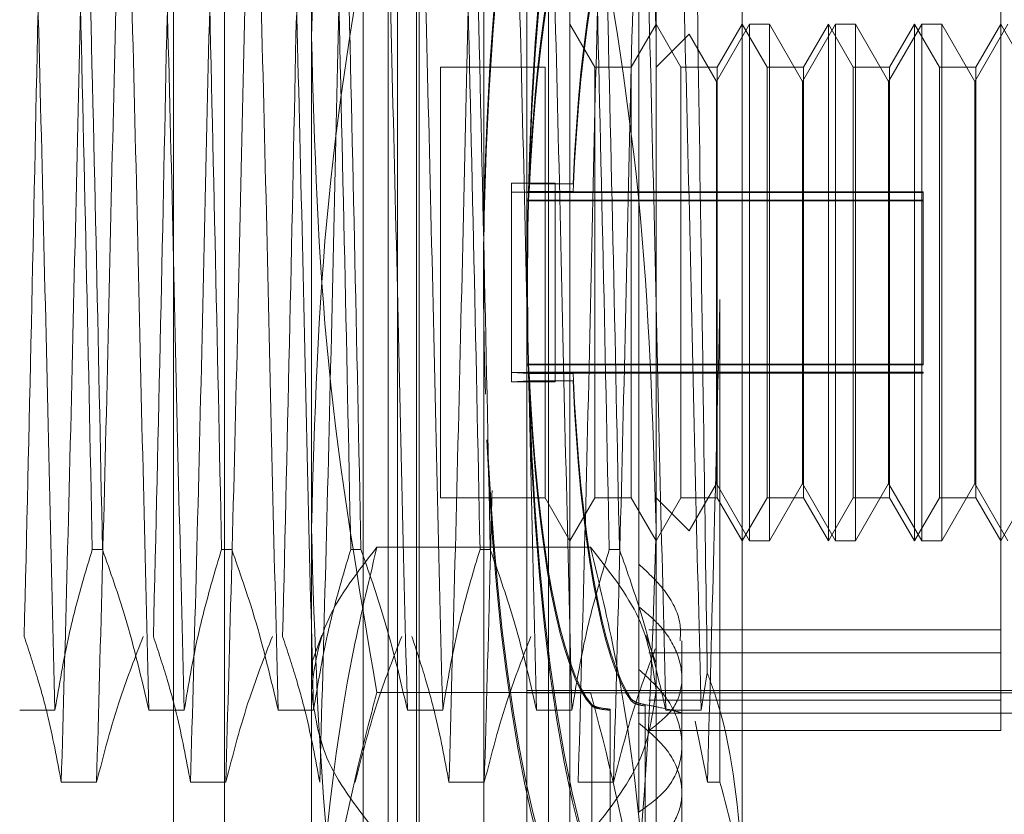
# Model space of a CAD drawing. Units: inches. Extents: x 0 to 23.4, y 0 to 16.5.
# Drawn here: x 11 to 11.1, y 11.5 to 11.5 of the extents above; entities that cross this region are included whole.
import ezdxf

# ---------------------------------------------------------------- set-up
doc = ezdxf.new("R2010")
doc.units = ezdxf.units.IN
doc.header["$MEASUREMENT"] = 0
doc.linetypes.add('HIDDEN', pattern=[0.075, 0.05, -0.025])

msp = doc.modelspace()

# ---------------------------------------------------------------- linework, layer by layer
at = {"color": 7, "linetype": 'HIDDEN', "lineweight": 0}
for p, q in [((11.053834, 6.043278), (11.053834, 11.691716)), ((11.063171, 6.043278), (11.063171, 11.691716)), ((11.064796, 6.043278), (11.064796, 11.691716)), ((11.058789, 11.472904), (11.058789, 11.536166)), ((11.06371, 11.447808), (11.06371, 11.536172)), ((11.073553, 11.536172), (11.073553, 11.44796)), ((11.078474, 11.536166), (11.078474, 11.472904)), ((11.050915, 11.526084), (11.050915, 11.447836)), ((11.061741, 11.526084), (11.061741, 11.447836)), ((11.068631, 11.451651), (11.068631, 11.526142)), ((11.071092, 11.526084), (11.071092, 11.447836)), ((11.06494, 11.44796), (11.06494, 11.523408)), ((11.072322, 11.44796), (11.072322, 11.523408)), ((11.083395, 11.523044), (11.083395, 11.454224)), ((11.098159, 11.463082), (11.098159, 11.512569)), ((11.07749, 11.512136), (11.07749, 11.464841)), ((11.074973, 11.499263), (11.073553, 11.501723)), ((11.078474, 11.501723), (11.077053, 11.499263)), ((11.079894, 11.499263), (11.078474, 11.501723)), ((11.083811, 11.501723), (11.081919, 11.498446)), ((11.083395, 11.501723), (11.081974, 11.499263)), ((11.084816, 11.499263), (11.083395, 11.501723)), ((11.083811, 11.472196), (11.083811, 11.501723)), ((11.084948, 11.501723), (11.083811, 11.501723)), ((11.084948, 11.501723), (11.084948, 11.472196)), ((11.08684, 11.498446), (11.084948, 11.501723)), ((11.088732, 11.501723), (11.08684, 11.498446)), ((11.088316, 11.501723), (11.086896, 11.499263)), ((11.088316, 11.487092), (11.088316, 11.501723)), ((11.089737, 11.499263), (11.088316, 11.501723)), ((11.088732, 11.472196), (11.088732, 11.501723)), ((11.089869, 11.501723), (11.088732, 11.501723)), ((11.089869, 11.501723), (11.089869, 11.472196)), ((11.091761, 11.498446), (11.089869, 11.501723)), ((11.093654, 11.501723), (11.091761, 11.498446)), ((11.093238, 11.501723), (11.091817, 11.499263)), ((11.093238, 11.487092), (11.093238, 11.501723)), ((11.094658, 11.499263), (11.093238, 11.501723)), ((11.093654, 11.472196), (11.093654, 11.501723)), ((11.09479, 11.501723), (11.093654, 11.501723)), ((11.09479, 11.501723), (11.09479, 11.472196)), ((11.096682, 11.498446), (11.09479, 11.501723)), ((11.098575, 11.501723), (11.096682, 11.498446)), ((11.098159, 11.501723), (11.096738, 11.499263)), ((11.099579, 11.499263), (11.098159, 11.501723)), ((11.080359, 11.501148), (11.078474, 11.499263)), ((11.081919, 11.498446), (11.080359, 11.501148)), ((11.066171, 11.499263), (11.066171, 11.474656)), ((11.072132, 11.499263), (11.066171, 11.499263)), ((11.072132, 11.499263), (11.072132, 11.474656)), ((11.074973, 11.48707), (11.074973, 11.499263)), ((11.077053, 11.499263), (11.074973, 11.499263)), ((11.077053, 11.499263), (11.077053, 11.474656)), ((11.079894, 11.48707), (11.079894, 11.499263)), ((11.081974, 11.499263), (11.079894, 11.499263)), ((11.081974, 11.499263), (11.081974, 11.474656)), ((11.084816, 11.48707), (11.084816, 11.499263)), ((11.086896, 11.499263), (11.084816, 11.499263)), ((11.086896, 11.499263), (11.086896, 11.474656)), ((11.089737, 11.48707), (11.089737, 11.499263)), ((11.091817, 11.499263), (11.089737, 11.499263)), ((11.091817, 11.499263), (11.091817, 11.474656)), ((11.094658, 11.48707), (11.094658, 11.499263)), ((11.096738, 11.499263), (11.094658, 11.499263)), ((11.096738, 11.499263), (11.096738, 11.474656)), ((11.081919, 11.475474), (11.081919, 11.498446)), ((11.08684, 11.475474), (11.08684, 11.498446)), ((11.091761, 11.475474), (11.091761, 11.498446)), ((11.096682, 11.475474), (11.096682, 11.498446)), ((11.070216, 11.492637), (11.070216, 11.481811)), ((11.070216, 11.492637), (11.072718, 11.492637)), ((11.071236, 11.492588), (11.073739, 11.492588)), ((11.072718, 11.492637), (11.072718, 11.481811)), ((11.070216, 11.492108), (11.072718, 11.492108)), ((11.09373, 11.492137), (11.071092, 11.492137)), ((11.09373, 11.492095), (11.071092, 11.492095)), ((11.09373, 11.491666), (11.071092, 11.491666)), ((11.071236, 11.492158), (11.073739, 11.492158)), ((11.09373, 11.492137), (11.09373, 11.482295)), ((11.09373, 11.491624), (11.071092, 11.491624)), ((11.074973, 11.474656), (11.074973, 11.48707)), ((11.079894, 11.474656), (11.079894, 11.48707)), ((11.084816, 11.474656), (11.084816, 11.48707)), ((11.088316, 11.472196), (11.088316, 11.487092)), ((11.089737, 11.474656), (11.089737, 11.48707)), ((11.093238, 11.472196), (11.093238, 11.487092)), ((11.094658, 11.474656), (11.094658, 11.48707)), ((11.082125, 11.485982), (11.082125, 11.458399)), ((11.09373, 11.482295), (11.071092, 11.482295)), ((11.09373, 11.482253), (11.071092, 11.482253)), ((11.09373, 11.482295), (11.09373, 11.482253)), ((11.070216, 11.481811), (11.072718, 11.481811)), ((11.071236, 11.481761), (11.070216, 11.481811)), ((11.070216, 11.481282), (11.070216, 11.481811)), ((11.09373, 11.481824), (11.071092, 11.481824)), ((11.09373, 11.481782), (11.071092, 11.481782)), ((11.071236, 11.481761), (11.073739, 11.481761)), ((11.072718, 11.481282), (11.072718, 11.481811)), ((11.09373, 11.481824), (11.09373, 11.481782)), ((11.070216, 11.481282), (11.071236, 11.481331)), ((11.070216, 11.481282), (11.072718, 11.481282)), ((11.071236, 11.481331), (11.073739, 11.481331)), ((11.080359, 11.472772), (11.081919, 11.475473)), ((11.081919, 11.475473), (11.083811, 11.472196)), ((11.084948, 11.472196), (11.08684, 11.475473)), ((11.08684, 11.475473), (11.088732, 11.472196)), ((11.089869, 11.472196), (11.091761, 11.475473)), ((11.091761, 11.475473), (11.093654, 11.472196)), ((11.09479, 11.472196), (11.096682, 11.475473)), ((11.096682, 11.475473), (11.098575, 11.472196)), ((11.066171, 11.474656), (11.072132, 11.474656)), ((11.072132, 11.474656), (11.073553, 11.472196)), ((11.073553, 11.472196), (11.074973, 11.474656)), ((11.074973, 11.474656), (11.077053, 11.474656)), ((11.077053, 11.474656), (11.078474, 11.472196)), ((11.078474, 11.472196), (11.079894, 11.474656)), ((11.078474, 11.474656), (11.080359, 11.472772)), ((11.079894, 11.474656), (11.081974, 11.474656)), ((11.081974, 11.474656), (11.083395, 11.472196)), ((11.083395, 11.472196), (11.084816, 11.474656)), ((11.084816, 11.474656), (11.086896, 11.474656)), ((11.086896, 11.474656), (11.088316, 11.472196)), ((11.088316, 11.472196), (11.089737, 11.474656)), ((11.089737, 11.474656), (11.091817, 11.474656)), ((11.091817, 11.474656), (11.093238, 11.472196)), ((11.093238, 11.472196), (11.094658, 11.474656)), ((11.094658, 11.474656), (11.096738, 11.474656)), ((11.096738, 11.474656), (11.098159, 11.472196)), ((11.098159, 11.472196), (11.099579, 11.474656)), ((11.058789, 11.465184), (11.058789, 11.472904)), ((11.078474, 11.472904), (11.078474, 11.465184)), ((11.083811, 11.472196), (11.084948, 11.472196)), ((11.088732, 11.472196), (11.089869, 11.472196)), ((11.093654, 11.472196), (11.09479, 11.472196)), ((11.046855, 11.471701), (11.046273, 11.471701)), ((11.054237, 11.471701), (11.053655, 11.471701)), ((11.061619, 11.471701), (11.061037, 11.471701)), ((11.074733, 11.471828), (11.06253, 11.471828)), ((11.069001, 11.471701), (11.068419, 11.471701)), ((11.076383, 11.471701), (11.075801, 11.471701)), ((11.098159, 11.467116), (11.07807, 11.467116)), ((11.059377, 11.466802), (11.058789, 11.465184)), ((11.078474, 11.465184), (11.077884, 11.466804)), ((11.07995, 11.460507), (11.07995, 11.466475)), ((11.098159, 11.465797), (11.07807, 11.465797)), ((11.058789, 11.46366), (11.058789, 11.465184)), ((11.07749, 11.456691), (11.07749, 11.464841)), ((11.078474, 11.465184), (11.078474, 11.46366)), ((11.081052, 11.462518), (11.081403, 11.464649)), ((11.058789, 11.418951), (11.058789, 11.46366)), ((11.074733, 11.463526), (11.06253, 11.463526)), ((11.071092, 11.46365), (11.108001, 11.46365)), ((11.071092, 11.463519), (11.108001, 11.463519)), ((11.078474, 11.46366), (11.078474, 11.418951)), ((11.098159, 11.463082), (11.07807, 11.463082)), ((11.098159, 11.461351), (11.098159, 11.463082)), ((11.042126, 11.462518), (11.044142, 11.462518)), ((11.049508, 11.462518), (11.051524, 11.462518)), ((11.05689, 11.462518), (11.058906, 11.462518)), ((11.064272, 11.462518), (11.066288, 11.462518)), ((11.071654, 11.462518), (11.07367, 11.462518)), ((11.074811, 11.462841), (11.074811, 11.449149)), ((11.074811, 11.449065), (11.074811, 11.462757)), ((11.075858, 11.448972), (11.075858, 11.462573)), ((11.075858, 11.462518), (11.075858, 11.448917)), ((11.077857, 11.462834), (11.077857, 11.449144)), ((11.077857, 11.449061), (11.077857, 11.462751)), ((11.079036, 11.462518), (11.081052, 11.462518)), ((11.077442, 11.462361), (11.077453, 11.462358)), ((11.077453, 11.462353), (11.07995, 11.462353)), ((11.07749, 11.462353), (11.108001, 11.462353)), ((11.081411, 11.458399), (11.080714, 11.461884)), ((11.098159, 11.461351), (11.07807, 11.461351)), ((11.07995, 11.448821), (11.07995, 11.460507)), ((11.046518, 11.458399), (11.044502, 11.458399)), ((11.053899, 11.458399), (11.051883, 11.458399)), ((11.068663, 11.458399), (11.066647, 11.458399)), ((11.076045, 11.458399), (11.074029, 11.458399)), ((11.082125, 11.458399), (11.081411, 11.458399))]:
    msp.add_line(p, q, dxfattribs=at)
for centre, major_axis, start_param, end_param in [((11.075672, 11.48696), (-0.000065, 0.03814), 0.113161, 1.738718), ((11.075672, 11.48696), (0.000065, 0.03814), 0.131705, 1.669422), ((11.078174, 11.48696), (-0.000065, 0.03814), 0.149357, 2.973692), ((11.078174, 11.48696), (0.000065, 0.03814), 0.167901, 2.992236), ((11.075672, 11.48696), (-0.000042, 0.024606), 0.181174, 1.33971), ((11.075672, 11.48696), (0.000042, 0.024606), 0.199718, 1.358254), ((11.078174, 11.48696), (-0.000042, 0.024606), 0.238088, 1.33971), ((11.078174, 11.48696), (0.000042, 0.024606), 0.256632, 1.358254), ((11.075672, 11.48696), (-0.000042, 0.024606), 1.783339, 2.941874), ((11.078174, 11.48696), (-0.000042, 0.024606), 1.783339, 2.884961), ((11.075672, 11.48696), (0.000042, 0.024606), 1.801883, 2.960418), ((11.078174, 11.48696), (0.000042, 0.024606), 1.801883, 2.903505), ((11.075672, 11.48696), (0.000065, 0.03814), 1.809098, 3.028432), ((11.075672, 11.48696), (-0.000065, 0.03814), 1.818142, 3.009888)]:
    msp.add_ellipse(centre, major_axis=major_axis, ratio=0.184776, start_param=start_param, end_param=end_param, dxfattribs=at)
for points, knots in [([(11.06253, 11.538504), (11.061472, 11.532321), (11.05935, 11.519909), (11.058976, 11.507329), (11.058789, 11.501015)], [0, 0, 0, 0, 0.498113, 1, 1, 1, 1]), ([(11.078474, 11.501015), (11.078289, 11.507277), (11.077918, 11.519857), (11.075798, 11.53227), (11.074733, 11.538504)], [0, 0, 0, 0, 0.497781, 1, 1, 1, 1]), ([(11.044142, 11.462518), (11.044035, 11.466751), (11.043821, 11.475188), (11.043517, 11.489284), (11.043166, 11.503289), (11.04294, 11.511446), (11.042827, 11.51552)], [0, 0, 0, 0, 0.248873, 0.495939, 0.74825, 1, 1, 1, 1]), ([(11.049508, 11.462518), (11.049401, 11.466751), (11.049187, 11.475188), (11.048882, 11.489284), (11.048532, 11.503289), (11.048305, 11.511446), (11.048193, 11.51552)], [0, 0, 0, 0, 0.248873, 0.495939, 0.74825, 1, 1, 1, 1]), ([(11.051524, 11.462518), (11.051417, 11.466751), (11.051203, 11.475188), (11.050898, 11.489284), (11.050548, 11.503289), (11.050321, 11.511446), (11.050208, 11.51552)], [0, 0, 0, 0, 0.248873, 0.495939, 0.74825, 1, 1, 1, 1]), ([(11.05689, 11.462518), (11.056783, 11.466751), (11.056569, 11.475188), (11.056264, 11.489284), (11.055914, 11.503289), (11.055687, 11.511446), (11.055574, 11.51552)], [0, 0, 0, 0, 0.248873, 0.495939, 0.74825, 1, 1, 1, 1]), ([(11.058906, 11.462518), (11.058799, 11.466751), (11.058585, 11.475188), (11.05828, 11.489284), (11.05793, 11.503289), (11.057703, 11.511446), (11.05759, 11.51552)], [0, 0, 0, 0, 0.2488732, 0.495939, 0.74825, 1, 1, 1, 1]), ([(11.064272, 11.462518), (11.064165, 11.466751), (11.063951, 11.475188), (11.063646, 11.489284), (11.063295, 11.503289), (11.063069, 11.511446), (11.062956, 11.51552)], [0, 0, 0, 0, 0.248873, 0.495939, 0.74825, 1, 1, 1, 1]), ([(11.066288, 11.462518), (11.06618, 11.466751), (11.065967, 11.475188), (11.065662, 11.489284), (11.065311, 11.503289), (11.065085, 11.511446), (11.064972, 11.51552)], [0, 0, 0, 0, 0.248873, 0.495939, 0.74825, 1, 1, 1, 1]), ([(11.071654, 11.462518), (11.071546, 11.466751), (11.071332, 11.475188), (11.071028, 11.489284), (11.070677, 11.503289), (11.070451, 11.511446), (11.070338, 11.51552)], [0, 0, 0, 0, 0.248873, 0.495939, 0.74825, 1, 1, 1, 1]), ([(11.07367, 11.462518), (11.073562, 11.466751), (11.073348, 11.475188), (11.073044, 11.489284), (11.072693, 11.503289), (11.072467, 11.511446), (11.072354, 11.51552)], [0, 0, 0, 0, 0.248873, 0.495939, 0.74825, 1, 1, 1, 1]), ([(11.079036, 11.462518), (11.078928, 11.466751), (11.078714, 11.475188), (11.07841, 11.489284), (11.078059, 11.503289), (11.077833, 11.511446), (11.07772, 11.51552)], [0, 0, 0, 0, 0.248873, 0.495939, 0.74825, 1, 1, 1, 1]), ([(11.081052, 11.462518), (11.080944, 11.466751), (11.08073, 11.475188), (11.080426, 11.489284), (11.080075, 11.503289), (11.079849, 11.511446), (11.079736, 11.51552)], [0, 0, 0, 0, 0.248873, 0.495939, 0.74825, 1, 1, 1, 1]), ([(11.081403, 11.464649), (11.08134, 11.468818), (11.081197, 11.478245), (11.080971, 11.494524), (11.080785, 11.506089), (11.080693, 11.511572), (11.080686, 11.511977)], [0, 0, 0, 0, 0.274486, 0.620673, 0.971994, 1, 1, 1, 1]), ([(11.045817, 11.511401), (11.04571, 11.507168), (11.045496, 11.498731), (11.045192, 11.484635), (11.044841, 11.47063), (11.044615, 11.462473), (11.044502, 11.458399)], [0, 0, 0, 0, 0.248873, 0.495939, 0.74825, 1, 1, 1, 1]), ([(11.047833, 11.511401), (11.047726, 11.507168), (11.047512, 11.498731), (11.047207, 11.484635), (11.046857, 11.47063), (11.046631, 11.462473), (11.046518, 11.458399)], [0, 0, 0, 0, 0.248873, 0.495939, 0.74825, 1, 1, 1, 1]), ([(11.053199, 11.511401), (11.053092, 11.507168), (11.052878, 11.498731), (11.052573, 11.484635), (11.052223, 11.47063), (11.051996, 11.462473), (11.051883, 11.458399)], [0, 0, 0, 0, 0.2488732, 0.495939, 0.74825, 1, 1, 1, 1]), ([(11.055215, 11.511401), (11.055108, 11.507168), (11.054894, 11.498731), (11.054589, 11.484635), (11.054239, 11.47063), (11.054012, 11.462473), (11.053899, 11.458399)], [0, 0, 0, 0, 0.248873, 0.495939, 0.74825, 1, 1, 1, 1]), ([(11.060581, 11.511401), (11.060474, 11.507168), (11.06026, 11.498731), (11.059955, 11.484635), (11.059605, 11.47063), (11.059378, 11.462473), (11.059265, 11.458399)], [0, 0, 0, 0, 0.248873, 0.495939, 0.74825, 1, 1, 1, 1]), ([(11.067963, 11.511401), (11.067855, 11.507168), (11.067642, 11.498731), (11.067337, 11.484635), (11.066986, 11.47063), (11.06676, 11.462473), (11.066647, 11.458399)], [0, 0, 0, 0, 0.248873, 0.495939, 0.74825, 1, 1, 1, 1]), ([(11.075345, 11.511401), (11.075237, 11.507168), (11.075023, 11.498731), (11.074719, 11.484635), (11.074368, 11.47063), (11.074142, 11.462473), (11.074029, 11.458399)], [0, 0, 0, 0, 0.248873, 0.495939, 0.74825, 1, 1, 1, 1]), ([(11.077361, 11.511401), (11.077253, 11.507168), (11.077039, 11.498731), (11.076735, 11.484635), (11.076384, 11.47063), (11.076158, 11.462473), (11.076045, 11.458399)], [0, 0, 0, 0, 0.2488732, 0.495939, 0.74825, 1, 1, 1, 1]), ([(11.058789, 11.472904), (11.058973, 11.479166), (11.059344, 11.491746), (11.061465, 11.504159), (11.06253, 11.510393)], [0, 0, 0, 0, 0.497781, 1, 1, 1, 1]), ([(11.074733, 11.510393), (11.07579, 11.50421), (11.077912, 11.491797), (11.078286, 11.479218), (11.078474, 11.472904)], [0, 0, 0, 0, 0.498113, 1, 1, 1, 1]), ([(11.04549, 11.50719), (11.045631, 11.501265), (11.045908, 11.489574), (11.046153, 11.477604), (11.046273, 11.471701)], [0, 0, 0, 0, 0.50677, 1, 1, 1, 1]), ([(11.046855, 11.471701), (11.046735, 11.477604), (11.04649, 11.489574), (11.046213, 11.501265), (11.046072, 11.50719)], [0, 0, 0, 0, 0.49323, 1, 1, 1, 1]), ([(11.052872, 11.50719), (11.053013, 11.501265), (11.05329, 11.489574), (11.053535, 11.477604), (11.053655, 11.471701)], [0, 0, 0, 0, 0.50677, 1, 1, 1, 1]), ([(11.060254, 11.50719), (11.060394, 11.501265), (11.060672, 11.489574), (11.060916, 11.477604), (11.061037, 11.471701)], [0, 0, 0, 0, 0.50677, 1, 1, 1, 1]), ([(11.061619, 11.471701), (11.061498, 11.477604), (11.061254, 11.489574), (11.060976, 11.501265), (11.060836, 11.50719)], [0, 0, 0, 0, 0.49323, 1, 1, 1, 1]), ([(11.067636, 11.50719), (11.067776, 11.501265), (11.068054, 11.489574), (11.068298, 11.477604), (11.068419, 11.471701)], [0, 0, 0, 0, 0.50677, 1, 1, 1, 1]), ([(11.069001, 11.471701), (11.06888, 11.477604), (11.068635, 11.489574), (11.068358, 11.501265), (11.068218, 11.50719)], [0, 0, 0, 0, 0.49323, 1, 1, 1, 1]), ([(11.075018, 11.50719), (11.075158, 11.501265), (11.075435, 11.489574), (11.07568, 11.477604), (11.075801, 11.471701)], [0, 0, 0, 0, 0.50677, 1, 1, 1, 1]), ([(11.076383, 11.471701), (11.076262, 11.477604), (11.076017, 11.489574), (11.07574, 11.501265), (11.0756, 11.50719)], [0, 0, 0, 0, 0.49323, 1, 1, 1, 1]), ([(11.043164, 11.502218), (11.043044, 11.496315), (11.042799, 11.484345), (11.042522, 11.472654), (11.042381, 11.46673)], [0, 0, 0, 0, 0.4932297, 1, 1, 1, 1]), ([(11.050546, 11.502218), (11.050426, 11.496315), (11.050181, 11.484345), (11.049904, 11.472654), (11.049763, 11.46673)], [0, 0, 0, 0, 0.49323, 1, 1, 1, 1]), ([(11.057928, 11.502218), (11.057807, 11.496315), (11.057563, 11.484345), (11.057285, 11.472654), (11.057145, 11.46673)], [0, 0, 0, 0, 0.49323, 1, 1, 1, 1]), ([(11.058789, 11.501015), (11.058973, 11.494753), (11.059344, 11.482173), (11.061465, 11.46976), (11.06253, 11.463526)], [0, 0, 0, 0, 0.497781, 1, 1, 1, 1]), ([(11.082125, 11.485982), (11.082115, 11.485574), (11.081995, 11.48048), (11.081751, 11.470613), (11.081524, 11.462467), (11.081411, 11.458399)], [0, 0, 0, 0, 0.0417638, 0.5214151, 1, 1, 1, 1]), ([(11.069107, 11.475068), (11.069073, 11.473674), (11.068924, 11.467633), (11.068777, 11.462414), (11.068663, 11.458399)], [0, 0, 0, 0, 0.230689, 1, 1, 1, 1]), ([(11.06253, 11.435415), (11.061472, 11.441598), (11.05935, 11.454011), (11.058976, 11.46659), (11.058789, 11.472904)], [0, 0, 0, 0, 0.498113, 1, 1, 1, 1]), ([(11.078474, 11.472904), (11.078289, 11.466642), (11.077918, 11.454062), (11.075798, 11.441649), (11.074733, 11.435415)], [0, 0, 0, 0, 0.497781, 1, 1, 1, 1]), ([(11.044142, 11.462518), (11.044385, 11.463962), (11.04475, 11.466127), (11.045515, 11.469183), (11.046001, 11.470797), (11.046273, 11.471701)], [0, 0, 0, 0, 0.468023, 0.701942, 1, 1, 1, 1]), ([(11.046855, 11.471701), (11.047306, 11.470417), (11.048372, 11.467386), (11.049093, 11.464298), (11.049508, 11.462518)], [0, 0, 0, 0, 0.423331, 1, 1, 1, 1]), ([(11.051524, 11.462518), (11.051767, 11.463962), (11.052132, 11.466127), (11.052897, 11.469183), (11.053383, 11.470797), (11.053655, 11.471701)], [0, 0, 0, 0, 0.468023, 0.701942, 1, 1, 1, 1]), ([(11.054237, 11.471701), (11.054688, 11.470417), (11.055754, 11.467386), (11.056474, 11.464298), (11.05689, 11.462518)], [0, 0, 0, 0, 0.423331, 1, 1, 1, 1]), ([(11.058789, 11.46366), (11.058973, 11.465025), (11.059344, 11.467765), (11.061465, 11.47047), (11.06253, 11.471828)], [0, 0, 0, 0, 0.497781, 1, 1, 1, 1]), ([(11.06253, 11.471828), (11.062031, 11.469734), (11.059803, 11.460365), (11.059232, 11.450847), (11.058789, 11.443456)], [0, 0, 0, 0, 0.223497, 1, 1, 1, 1]), ([(11.058906, 11.462518), (11.059149, 11.463962), (11.059513, 11.466127), (11.060278, 11.469183), (11.060765, 11.470797), (11.061037, 11.471701)], [0, 0, 0, 0, 0.468023, 0.701942, 1, 1, 1, 1]), ([(11.061619, 11.471701), (11.06207, 11.470417), (11.063136, 11.467386), (11.063856, 11.464298), (11.064272, 11.462518)], [0, 0, 0, 0, 0.423331, 1, 1, 1, 1]), ([(11.066288, 11.462518), (11.066531, 11.463962), (11.066895, 11.466127), (11.06766, 11.469183), (11.068147, 11.470797), (11.068419, 11.471701)], [0, 0, 0, 0, 0.468023, 0.701942, 1, 1, 1, 1]), ([(11.069001, 11.471701), (11.069452, 11.470417), (11.070518, 11.467386), (11.071238, 11.464298), (11.071654, 11.462518)], [0, 0, 0, 0, 0.423331, 1, 1, 1, 1]), ([(11.07367, 11.462518), (11.073913, 11.463962), (11.074277, 11.466127), (11.075042, 11.469183), (11.075529, 11.470797), (11.075801, 11.471701)], [0, 0, 0, 0, 0.468023, 0.701942, 1, 1, 1, 1]), ([(11.074733, 11.471828), (11.07579, 11.470481), (11.077912, 11.467777), (11.078286, 11.465036), (11.078474, 11.46366)], [0, 0, 0, 0, 0.498113, 1, 1, 1, 1]), ([(11.078474, 11.443456), (11.078031, 11.450847), (11.07746, 11.460365), (11.075231, 11.469734), (11.074733, 11.471828)], [0, 0, 0, 0, 0.776503, 1, 1, 1, 1]), ([(11.076383, 11.471701), (11.076834, 11.470417), (11.077899, 11.467386), (11.07862, 11.464298), (11.079036, 11.462518)], [0, 0, 0, 0, 0.423331, 1, 1, 1, 1]), ([(11.07749, 11.47087), (11.078045, 11.470348), (11.079155, 11.469304), (11.079925, 11.467682), (11.079867, 11.466773), (11.079848, 11.466475)], [0, 0, 0, 0, 0.401989, 0.80423, 1, 1, 1, 1]), ([(11.07807, 11.461351), (11.07856, 11.461726), (11.079538, 11.462478), (11.08007, 11.464041), (11.079804, 11.465741), (11.078875, 11.467287), (11.077903, 11.468088), (11.07749, 11.468429)], [0, 0, 0, 0, 0.213659, 0.427479, 0.637338, 0.845805, 1, 1, 1, 1]), ([(11.044502, 11.458399), (11.044259, 11.459708), (11.043894, 11.461672), (11.043134, 11.464445), (11.042652, 11.465909), (11.042381, 11.46673)], [0, 0, 0, 0, 0.467931, 0.701808, 1, 1, 1, 1]), ([(11.049181, 11.46673), (11.048728, 11.465567), (11.047655, 11.462818), (11.046934, 11.460016), (11.046518, 11.458399)], [0, 0, 0, 0, 0.422793, 1, 1, 1, 1]), ([(11.051883, 11.458399), (11.05164, 11.459708), (11.051276, 11.461672), (11.050516, 11.464445), (11.050034, 11.465909), (11.049763, 11.46673)], [0, 0, 0, 0, 0.467931, 0.701808, 1, 1, 1, 1]), ([(11.056563, 11.46673), (11.056109, 11.465567), (11.055037, 11.462818), (11.054316, 11.460016), (11.053899, 11.458399)], [0, 0, 0, 0, 0.422793, 1, 1, 1, 1]), ([(11.059265, 11.458399), (11.059022, 11.459708), (11.058658, 11.461672), (11.057898, 11.464445), (11.057415, 11.465909), (11.057145, 11.46673)], [0, 0, 0, 0, 0.467931, 0.701808, 1, 1, 1, 1]), ([(11.063945, 11.46673), (11.063491, 11.465567), (11.062419, 11.462818), (11.061698, 11.460016), (11.061281, 11.458399)], [0, 0, 0, 0, 0.422793, 1, 1, 1, 1]), ([(11.066647, 11.458399), (11.066404, 11.459708), (11.06604, 11.461672), (11.06528, 11.464445), (11.064797, 11.465909), (11.064527, 11.46673)], [0, 0, 0, 0, 0.467931, 0.701808, 1, 1, 1, 1]), ([(11.071327, 11.46673), (11.070873, 11.465567), (11.0698, 11.462818), (11.069079, 11.460016), (11.068663, 11.458399)], [0, 0, 0, 0, 0.422793, 1, 1, 1, 1]), ([(11.078429, 11.466027), (11.078062, 11.465059), (11.077107, 11.46254), (11.07645, 11.459977), (11.076045, 11.458399)], [0, 0, 0, 0, 0.384229, 1, 1, 1, 1]), ([(11.07749, 11.456691), (11.078053, 11.457092), (11.079181, 11.457894), (11.079982, 11.459583), (11.079977, 11.46143), (11.079179, 11.463318), (11.078058, 11.464329), (11.07749, 11.464841)], [0, 0, 0, 0, 0.200816, 0.401707, 0.600461, 0.797271, 1, 1, 1, 1]), ([(11.083395, 11.454224), (11.083111, 11.457334), (11.08279, 11.460858), (11.081549, 11.46425), (11.081403, 11.464649)], [0, 0, 0, 0, 0.882378, 1, 1, 1, 1]), ([(11.06253, 11.455492), (11.061472, 11.456839), (11.05935, 11.459544), (11.058976, 11.462285), (11.058789, 11.46366)], [0, 0, 0, 0, 0.498113, 1, 1, 1, 1]), ([(11.06253, 11.463526), (11.06243, 11.463155), (11.061246, 11.458731), (11.05934, 11.450167), (11.058973, 11.441901), (11.058789, 11.437754)], [0, 0, 0, 0, 0.043676, 0.520138, 1, 1, 1, 1]), ([(11.078474, 11.46366), (11.078289, 11.462296), (11.077918, 11.459555), (11.075798, 11.45685), (11.074733, 11.455492)], [0, 0, 0, 0, 0.497781, 1, 1, 1, 1]), ([(11.078474, 11.437754), (11.078292, 11.441869), (11.077928, 11.450135), (11.076025, 11.4587), (11.074832, 11.463155), (11.074733, 11.463526)], [0, 0, 0, 0, 0.476186, 0.956324, 1, 1, 1, 1]), ([(11.077061, 11.463157), (11.077135, 11.463089), (11.077281, 11.462957), (11.077668, 11.462874), (11.077857, 11.462834)], [0, 0, 0, 0, 0.5093528, 1, 1, 1, 1]), ([(11.077857, 11.462751), (11.077663, 11.462789), (11.077277, 11.462864), (11.077133, 11.462988), (11.077061, 11.463049)], [0, 0, 0, 0, 0.50323, 1, 1, 1, 1]), ([(11.075858, 11.462573), (11.075645, 11.462598), (11.075218, 11.462647), (11.074917, 11.462749), (11.074834, 11.462821), (11.074811, 11.462841)], [0, 0, 0, 0, 0.4201943, 0.8402701, 1, 1, 1, 1]), ([(11.074811, 11.462757), (11.074888, 11.462711), (11.075041, 11.462619), (11.075475, 11.462551), (11.075779, 11.462525), (11.075858, 11.462518)], [0, 0, 0, 0, 0.4247464, 0.8496988, 1, 1, 1, 1]), ([(11.077857, 11.462834), (11.078162, 11.462776), (11.078956, 11.462626), (11.079813, 11.462405), (11.079901, 11.462371), (11.079945, 11.462354)], [0, 0, 0, 0, 0.2387971, 0.6225565, 1, 1, 1, 1]), ([(11.07749, 11.461784), (11.078053, 11.461313), (11.079181, 11.46037), (11.079982, 11.458629), (11.079977, 11.456955), (11.079179, 11.45545), (11.078058, 11.454747), (11.07749, 11.45439)], [0, 0, 0, 0, 0.200816, 0.401707, 0.600461, 0.797271, 1, 1, 1, 1]), ([(11.082125, 11.458399), (11.082661, 11.456423), (11.083339, 11.453929), (11.083385, 11.4514), (11.083395, 11.450875)], [0, 0, 0, 0, 0.792225, 1, 1, 1, 1])]:
    msp.add_open_spline(points, degree=3, knots=knots, dxfattribs=at)

doc.saveas('drawing.dxf')
